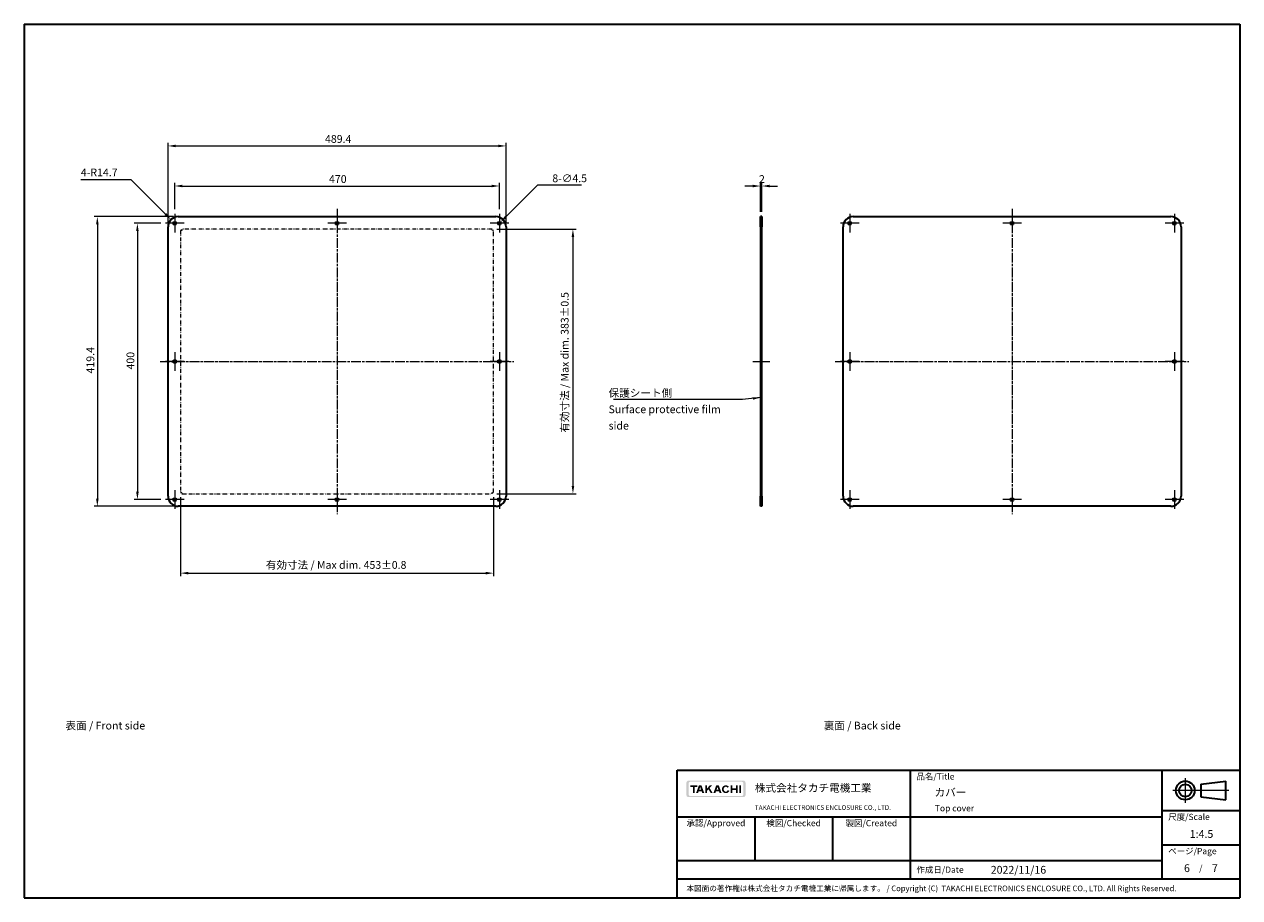
# Model space of a CAD drawing. Units: millimetres. Extents: x 0 to 11008, y 0 to 2108.
# Drawn here: x 7479 to 9238, y 0 to 1264 of the extents above; entities that cross this region are included whole.
import ezdxf
from ezdxf.enums import TextEntityAlignment as Align

# ---------------------------------------------------------------- set-up
doc = ezdxf.new("R2010")
doc.units = ezdxf.units.MM
doc.header["$LTSCALE"] = 2.5
doc.linetypes.add('CHAIN', pattern=[0.35429999999999995, 0.2362, -0.0295, 0.0591, -0.0295])
doc.linetypes.add('DASH_DOUBLE_DOT', pattern=[0.43979999999999997, 0.24, -0.06, 0.0098, -0.06, 0.01, -0.06])
doc.layers.get('Defpoints').update_dxf_attribs({"lineweight": 25})
for name, color, linetype, lineweight in [('Border (ISO)', 7, 'Continuous', 35), ('Center Mark (ISO)', 131, 'Continuous', 18), ('Centerline (ISO)', 131, 'Continuous', 18), ('Dimension (ISO)', 7, 'Continuous', 18), ('Dimension (ISO) @ 1', 7, 'Continuous', 18), ('Hatch (ISO)', 1, 'Continuous', 18), ('Sketch Geometry (ISO)', 7, 'Continuous', 18), ('Symbol (ISO)', 7, 'Continuous', 18), ('Symbol (ISO) @ 1', 7, 'Continuous', 18), ('Title (ISO)', 7, 'Continuous', 35), ('Visible (ISO)', 7, 'Continuous', 35), ('Visible Narrow (ISO)', 7, 'Continuous', 25)]:
    doc.layers.add(name, color=color, linetype=linetype, lineweight=lineweight)
doc.styles.add('Note Text (TK)', font='MS PGothic.ttf')
doc.styles.add('文字スタイル40', font='MS PGothic.ttf')
doc.styles.add('文字スタイル67', font='arial.ttf')
doc.dimstyles.new('Default - Method 1b (TK)', dxfattribs={"dimscale": 2.5, "dimtxt": 2.5, "dimasz": 2.5, "dimexe": 1, "dimexo": 1.499999999999999, "dimgap": 1, "dimtad": 1, "dimrnd": 1e-08, "dimdsep": 46, "dimtxsty": 'Note Text (TK)', "dimcen": 0.09, "dimdle": 5, "dimclrd": 100, "dimclre": 100, "dimclrt": 7, "dimadec": 1, "dimazin": 1, "dimtfac": 1, "dimtmove": 0, "dimatfit": 3, "dimfxl": 1, "dimtolj": 1, "dimlwd": -1, "dimlwe": -1, "dimarcsym": 0})
doc.dimstyles.new('Default - Method 1b (TK)$7', dxfattribs={"dimscale": 2.5, "dimtxt": 2.5, "dimasz": 2.5, "dimexe": 1, "dimexo": 1.499999999999999, "dimgap": 1, "dimtad": 1, "dimrnd": 1e-08, "dimdsep": 46, "dimtxsty": 'Note Text (TK)', "dimcen": 0.09, "dimdle": 5, "dimclrd": 100, "dimclre": 100, "dimclrt": 7, "dimadec": 1, "dimazin": 1, "dimtfac": 1, "dimtmove": 0, "dimatfit": 3, "dimfxl": 1, "dimtolj": 1, "dimlwd": -1, "dimlwe": -1, "dimarcsym": 0})

# ---------------------------------------------------------------- blocks, each defined once
blk = doc.blocks.new('図面枠 tk図枠')
at = {"layer": 'Border (ISO)'}
for p, q in [((14.49999999999999, 289), (405.4999999999999, 289)), ((14.49999999999999, 289), (14.50000000000001, 8.000000000000007)), ((405.4999999999999, 289), (405.4999999999999, 8.000000000000007)), ((14.50000000000001, 8.000000000000007), (405.4999999999999, 8.000000000000007))]:
    blk.add_line(p, q, dxfattribs=at)
blk = doc.blocks.new('表題欄 tk表題欄')
at = {"layer": 'Hatch (ISO)'}
h = blk.add_hatch(color=256, dxfattribs=at)
edge = h.paths.add_edge_path(flags=0)
edge.add_arc((95.444849922821, 237.346881026017), 0.5958259999999996, 269.9999999999897, 360)
edge.add_line((96.040675922821, 237.3468810260171), (96.04067592282095, 240.7585970260168))
edge.add_arc((95.44484992282096, 240.7585970260169), 0.5958259999999996, 0, 90.0000000000068)
edge.add_line((95.44484992282091, 241.3544230260169), (79.00658192282103, 241.3544230260169))
edge.add_arc((79.00658192282103, 240.7585970260169), 0.5958259999999996, 90, 180)
edge.add_line((78.41075592282102, 240.7585970260168), (78.41075592282081, 237.3468810260171))
edge.add_arc((79.00658192282081, 237.3468810260168), 0.5958259999999996, 180, 270.0000000000205)
edge.add_line((79.00658192282103, 236.7510550260168), (95.44484992282091, 236.751055026017))
edge = h.paths.add_edge_path()
edge.add_line((77.70882392282107, 241.0034570260169), (77.70882392282107, 237.1020210260171))
edge.add_arc((78.41075592282097, 237.102021026017), 0.7019319999998935, 180, 270.000000000008)
edge.add_line((78.41075592282105, 236.4000890260172), (96.04067592282101, 236.4000890260172))
edge.add_arc((96.040675922821, 237.102021026017), 0.7019319999998921, 270, 360)
edge.add_line((96.7426079228209, 237.1020210260171), (96.74260792282098, 241.0034570260169))
edge.add_arc((96.04067592282107, 241.003457026017), 0.7019319999998921, 0, 90.00000000000873)
edge.add_line((96.04067592282095, 241.705389026017), (78.41075592282105, 241.7053890260169))
edge.add_arc((78.41075592282105, 241.0034570260169), 0.7019319999999984, 90.00000000000072, 180)
for points in [[(78.94128592282102, 240.1954190260171), (78.94128592282102, 239.7056990260171), (79.79013392282097, 239.7056990260171), (79.79013392282097, 237.7060090260171), (80.37779792282102, 237.7060090260171), (80.37779792282102, 239.7056990260171), (81.22664592282104, 239.7056990260171), (81.22664592282104, 240.1954190260171)], [(85.55355153134052, 237.7060090260171), (84.81294043548178, 238.9396854897348), (84.28739592282106, 238.3724785432585), (84.28739592282106, 237.7060090260171), (83.76502792282103, 237.7060090260171), (83.76502792282103, 240.1954190260171), (84.28739592282106, 240.1954190260171), (84.28739592282106, 239.1472136578642), (85.2586086041826, 240.1954190260171), (85.97643794456017, 240.1954190260171), (85.18872726044239, 239.3452627384302), (86.172817922821, 237.7060090260171)], [(91.96090243223207, 240.1954190260171), (91.96090243223207, 237.7060090260171), (92.4791894322321, 237.7060090260171), (92.4791894322321, 238.7058540260171), (93.63819343223211, 238.7058540260171), (93.63819343223211, 237.7060090260171), (94.15648043223207, 237.7060090260171), (94.15648043223207, 240.1954190260171), (93.63819343223211, 240.1954190260171), (93.63819343223211, 239.195574026017), (92.4791894322321, 239.195574026017), (92.4791894322321, 240.1954190260171)], [(94.71149643223212, 240.1954190260171), (94.71149643223212, 237.7060090260171), (95.2338644322322, 237.7060090260171), (95.2338644322322, 240.1954190260171)]]:
    blk.add_hatch(color=256, dxfattribs=at).paths.add_polyline_path(points)
h = blk.add_hatch(color=256, dxfattribs=at)
h.paths.add_polyline_path([(82.45967999495221, 238.7589070260171), (81.8218998506899, 238.7589070260171), (82.14078992282104, 239.627313026017)], flags=0)
h.paths.add_polyline_path([(82.64850318183746, 238.2447010260171), (81.63307666380464, 238.2447010260171), (81.43526189659153, 237.7060090260171), (80.81854592282102, 237.7060090260171), (81.73268992282102, 240.1954190260171), (82.54888992282102, 240.1954190260171), (83.46303392282098, 237.7060090260171), (82.84631794905052, 237.7060090260171)])
h = blk.add_hatch(color=256, dxfattribs=at)
h.paths.add_polyline_path([(87.39654585068993, 238.7589070260171), (88.03432599495216, 238.7589070260171), (87.71543592282107, 239.627313026017)], flags=0)
h.paths.add_polyline_path([(87.00990789659151, 237.7060090260171), (87.20772266380467, 238.2447010260171), (88.22314918183736, 238.2447010260171), (88.42096394905047, 237.7060090260171), (89.03767992282091, 237.7060090260171), (88.123535922821, 240.1954190260171), (87.30733592282104, 240.1954190260171), (86.39319192282105, 237.7060090260171)])
h = blk.add_hatch(color=256, dxfattribs=at)
edge = h.paths.add_edge_path()
edge.add_arc((90.39257192282079, 238.9507140260171), 1.273272000000011, 38.55054079078439, 336.5820184016556)
edge.add_line((91.56096443223191, 238.4446700260172), (91.04202846323602, 238.6694270587604))
edge.add_ellipse((90.392571922821, 238.9507140260171), major_axis=(0, -0.7998759999999119), ratio=0.8673469387756529, start_angle=128.5505407907963, end_angle=426.582018401653, ccw=False)
edge.add_line((90.96328818027123, 239.4055047731898), (91.38834540645578, 239.7442231660233))
at = {"layer": 'Title (ISO)'}
for p, q in [((74.70882392282105, 245.052739026017), (255.7088239228211, 245.052739026017)), ((74.70882392282105, 204.052739026017), (74.70882392282105, 245.052739026017)), ((149.7088239228211, 245.052739026017), (149.7088239228211, 210.052739026017)), ((230.7088239228211, 245.052739026017), (230.7088239228211, 210.052739026017)), ((255.7088239228211, 245.052739026017), (255.7088239228211, 204.052739026017)), ((243.2088239228211, 240.552739026017), (251.2088239228211, 241.552739026017)), ((243.2088239228211, 240.552739026017), (243.2088239228211, 236.552739026017)), ((251.2088239228211, 235.552739026017), (251.2088239228211, 241.552739026017)), ((243.2088239228211, 236.552739026017), (251.2088239228211, 235.552739026017)), ((230.7088239228211, 232.052739026017), (255.7088239228211, 232.052739026017)), ((74.70882392282105, 230.052739026017), (230.7088239228211, 230.0527390260171)), ((99.70882392282105, 230.052739026017), (99.70882392282108, 216.052739026017)), ((124.708823922821, 230.052739026017), (124.708823922821, 216.052739026017)), ((230.7088239228211, 221.052739026017), (255.7088239228211, 221.052739026017)), ((74.70882392282105, 216.052739026017), (230.7088239228211, 216.052739026017)), ((255.7088239228211, 210.052739026017), (74.70882392282105, 210.052739026017)), ((74.70882392282105, 204.052739026017), (255.7088239228211, 204.052739026017))]:
    blk.add_line(p, q, dxfattribs=at)
at = {"layer": 'Title (ISO)', "color": 4, "linetype": 'Continuous', "lineweight": 18}
for p, q in [((238.2088239228211, 242.5527390260171), (238.2088239228211, 234.552739026017)), ((252.2088239228211, 238.552739026017), (234.2088239228211, 238.552739026017))]:
    blk.add_line(p, q, dxfattribs=at)
at = {"layer": 'Title (ISO)'}
for radius in [3, 2]:
    blk.add_circle((238.2088239228211, 238.5527390260171), radius, dxfattribs=at)
at = {"layer": 'Title (ISO)', "color": 1, "char_height": 2.000000029802322, "line_spacing_factor": 1.5, "style": 'Note Text (TK)'}
for s, insert, attachment_point in [('\\fＭＳ Ｐゴシック|b0|i0;{\\H2.0000;品名/Title}', (151.708823922821, 243.052739026017), 4), ('\\fＭＳ Ｐゴシック|b0|i0;{\\H2.0000;尺度/Scale}', (232.7088239228211, 230.052739026017), 4), ('\\fＭＳ Ｐゴシック|b0|i0;{\\H2.0000;承認/Approved}', (87.20882392282105, 228.052739026017), 5), ('\\fＭＳ Ｐゴシック|b0|i0;{\\H2.0000;検図/Checked}', (112.208823922821, 228.0527390260171), 5), ('\\fＭＳ Ｐゴシック|b0|i0;{\\H2.0000;製図/Created}', (137.208823922821, 228.052739026017), 5), ('\\fＭＳ Ｐゴシック|b0|i0;{\\H2.0000;ページ/Page}', (232.7088239228211, 219.052739026017), 4), ('\\fＭＳ Ｐゴシック|b0|i0;{\\H2.0000;作成日/Date}', (151.708823922821, 213.052739026017), 4)]:
    blk.add_mtext(s, dxfattribs=dict(at, insert=insert, attachment_point=attachment_point))
at = {"layer": 'Title (ISO)', "color": 7, "line_spacing_factor": 1.5, "style": 'Note Text (TK)'}
for s, insert, char_height, attachment_point in [('株式会社タカチ電機工業', (99.74260792282095, 239.052739026017), 2.5, 4), ('\\fArial|b0|i0;{\\H1.4986;TAKACHI ELECTRONICS ENCLOSURE CO., LTD.}', (99.74260792282095, 233.052739026017), 1.49859994649887, 4), ('\\fＭＳ Ｐゴシック|b0|i0;{\\H2.0000;/}', (243.2088239228211, 213.5527390260171), 2.000000029802322, 5), ('\\fＭＳ Ｐゴシック|b0|i0;{\\H1.8000;本図面の著作権は株式会社タカチ電機工業に帰属します。 / Copyright (C)\xa0 TAKACHI ELECTRONICS ENCLOSURE CO., LTD. All Rights Reserved.}', (77.70882392282107, 207.052739026017), 1.800000071525573, 4)]:
    blk.add_mtext(s, dxfattribs=dict(at, insert=insert, char_height=char_height, attachment_point=attachment_point))
at = {"layer": 'Title (ISO)', "color": 7}
for tag, p, height, style in [('<品名>_001', (157.5383693773665, 236.7885344805625), 2.5, 'Note Text (TK)'), ('<Title>_001', (157.708823922821, 231.5520568828656), 2.000000029802322, '文字スタイル67'), ('<型番>_001', (157.6576875571527, 219.9930798731327), 3.000000119209289, '文字スタイル40'), ('<総ページ数>_001', (246.7926307410029, 212.302739026017), 2.5, 'Note Text (TK)'), ('作成日_001', (175.6250171046392, 211.7814322078352), 2.5, 'Note Text (TK)'), ('<ページ_No.>_001', (237.9488807410029, 212.302739026017), 2.5, 'Note Text (TK)')]:
    blk.add_attdef(tag, p, '', height=height, dxfattribs=dict(at, style=style))
at = {"layer": 'Title (ISO)', "color": 7, "style": 'Note Text (TK)'}
for tag, p in [('<尺度>', (243.2088239228211, 224.552739026017)), ('<部品サイズ>', (112.208823922821, 213.052739026017))]:
    blk.add_attdef(tag, text='', height=2.5, dxfattribs=at).set_placement(p, align=Align.MIDDLE_CENTER)
blk = doc.blocks.new('*D48')
at = {"layer": 'Defpoints', "color": 0}
for p in [(8166.734864489159, 1030.37569986258), (7696.734864489158, 989.8756998625806), (8166.734864489159, 989.8756998625811)]:
    blk.add_point(p, dxfattribs=at)
at = {"layer": 'Dimension (ISO)', "color": 100}
for p, q in [((7696.734864489158, 996.6256998625807), (7696.734864489158, 1034.87569986258)), ((7707.984864489159, 1030.37569986258), (8155.484864489158, 1030.37569986258)), ((8166.734864489159, 996.625699862581), (8166.734864489159, 1034.87569986258))]:
    blk.add_line(p, q, dxfattribs=at)
for points in [[(7707.984864489159, 1032.25069986258), (7707.984864489159, 1028.50069986258), (7696.734864489158, 1030.37569986258)], [(8155.484864489158, 1032.25069986258), (8155.484864489158, 1028.50069986258), (8166.734864489159, 1030.37569986258)]]:
    blk.add_solid(points, dxfattribs=at)
at = {"layer": 'Dimension (ISO)', "color": 7, "insert": (7920.037421307341, 1040.50069986258), "char_height": 11.25, "attachment_point": 4, "style": 'Note Text (TK)'}
blk.add_mtext('\\A1;470', dxfattribs=at)
blk = doc.blocks.new('*D49')
at = {"layer": 'Defpoints', "color": 0}
for p in [(8176.434864489158, 1088.37569986258), (7687.03486448916, 971.3756998625806), (8176.434864489158, 971.3756998625806)]:
    blk.add_point(p, dxfattribs=at)
at = {"layer": 'Dimension (ISO)', "color": 100}
for p, q in [((7687.03486448916, 978.1256998625806), (7687.03486448916, 1092.87569986258)), ((8176.434864489158, 978.1256998625806), (8176.434864489158, 1092.87569986258)), ((7698.28486448916, 1088.37569986258), (8165.184864489159, 1088.37569986258))]:
    blk.add_line(p, q, dxfattribs=at)
for points in [[(7698.28486448916, 1090.25069986258), (7698.28486448916, 1086.500699862581), (7687.03486448916, 1088.37569986258)], [(8165.184864489159, 1090.25069986258), (8165.184864489159, 1086.500699862581), (8176.434864489158, 1088.37569986258)]]:
    blk.add_solid(points, dxfattribs=at)
at = {"layer": 'Dimension (ISO)', "color": 7, "insert": (7914.252620170977, 1098.50069986258), "char_height": 11.25, "attachment_point": 4, "style": 'Note Text (TK)'}
blk.add_mtext('\\A1;489.4', dxfattribs=at)
blk = doc.blocks.new('*D50')
at = {"layer": 'Defpoints', "color": 0}
for p in [(7691.340394805717, 981.770169546021), (7701.73486448916, 971.3756998625795)]:
    blk.add_point(p, dxfattribs=at)
at = {"layer": 'Dimension (ISO)', "color": 100}
for p, q in [((7560.834338493075, 1039.958210691905), (7633.152353659821, 1039.958210691905)), ((7633.152353659821, 1039.958210691905), (7683.385443517368, 989.7251208343687))]:
    blk.add_line(p, q, dxfattribs=at)
blk.add_solid([(7684.711268732091, 991.0509460490938), (7682.059618302642, 988.3992956196442), (7691.340394805717, 981.770169546021)], dxfattribs=at)
at = {"layer": 'Dimension (ISO)', "color": 7, "insert": (7560.834338493075, 1050.060710691907), "char_height": 11.25, "attachment_point": 4, "style": 'Note Text (TK)'}
blk.add_mtext('\\A1;\\fＭＳ Ｐゴシック|b0|i0;{\\H11.2050;4-R14.7}', dxfattribs=at)
blk = doc.blocks.new('*D51')
at = {"layer": 'Defpoints', "color": 0}
for p in [(7683.234864489162, 976.375699862581), (7642.734864489161, 576.3756998625813), (7683.234864489162, 576.3756998625813)]:
    blk.add_point(p, dxfattribs=at)
at = {"layer": 'Dimension (ISO)', "color": 100}
for p, q in [((7676.484864489163, 976.375699862581), (7638.23486448916, 976.375699862581)), ((7642.734864489161, 965.1256998625811), (7642.734864489161, 587.6256998625812)), ((7676.484864489163, 576.3756998625813), (7638.23486448916, 576.3756998625813))]:
    blk.add_line(p, q, dxfattribs=at)
for points in [[(7640.859864489161, 965.1256998625811), (7644.609864489161, 965.1256998625811), (7642.734864489161, 976.375699862581)], [(7640.859864489161, 587.6256998625812), (7644.609864489161, 587.6256998625812), (7642.734864489161, 576.3756998625813)]]:
    blk.add_solid(points, dxfattribs=at)
at = {"layer": 'Dimension (ISO)', "color": 7, "insert": (7632.609864489158, 764.678256680763), "char_height": 11.25, "attachment_point": 4, "rotation": 90, "style": 'Note Text (TK)'}
blk.add_mtext('\\A1;400', dxfattribs=at)
blk = doc.blocks.new('*D52')
at = {"layer": 'Defpoints', "color": 0}
for p in [(7701.734864489163, 986.0756998625809), (7584.734864489163, 566.6756998625815), (7701.734864489163, 566.6756998625815)]:
    blk.add_point(p, dxfattribs=at)
at = {"layer": 'Dimension (ISO)', "color": 100}
for p, q in [((7694.984864489163, 986.0756998625809), (7580.234864489162, 986.0756998625809)), ((7584.734864489163, 974.8256998625809), (7584.734864489163, 577.9256998625815)), ((7694.984864489163, 566.6756998625815), (7580.234864489162, 566.6756998625815))]:
    blk.add_line(p, q, dxfattribs=at)
for points in [[(7582.859864489162, 974.8256998625809), (7586.609864489162, 974.8256998625809), (7584.734864489163, 986.0756998625809)], [(7582.859864489162, 577.9256998625815), (7586.609864489162, 577.9256998625815), (7584.734864489163, 566.6756998625815)]]:
    blk.add_solid(points, dxfattribs=at)
at = {"layer": 'Dimension (ISO)', "color": 7, "insert": (7574.60986448916, 758.8934555443992), "char_height": 11.25, "attachment_point": 4, "rotation": 90, "style": 'Note Text (TK)'}
blk.add_mtext('\\A1;419.4', dxfattribs=at)
blk = doc.blocks.new('*D53')
at = {"layer": 'Defpoints', "color": 0}
for p in [(7705.23486448916, 586.8756998625815), (8158.234864489159, 586.8756998625815), (8158.234864489159, 469.8756998625815)]:
    blk.add_point(p, dxfattribs=at)
at = {"layer": 'Dimension (ISO)', "color": 100}
for p, q in [((7705.23486448916, 580.1256998625815), (7705.23486448916, 465.3756998625815)), ((8158.234864489159, 580.1256998625815), (8158.234864489159, 465.3756998625815)), ((7716.484864489159, 469.8756998625815), (8146.98486448916, 469.8756998625815))]:
    blk.add_line(p, q, dxfattribs=at)
for points in [[(7716.484864489159, 471.7506998625815), (7716.484864489159, 468.0006998625815), (7705.23486448916, 469.8756998625815)], [(8146.98486448916, 471.7506998625815), (8146.98486448916, 468.0006998625815), (8158.234864489159, 469.8756998625815)]]:
    blk.add_solid(points, dxfattribs=at)
at = {"layer": 'Dimension (ISO)', "color": 7, "insert": (7828.693429830069, 481.7608134989452), "char_height": 11.25, "attachment_point": 4, "style": 'Note Text (TK)'}
blk.add_mtext('\\A1;\\fＭＳ Ｐゴシック|b0|i0;{\\H11.2050;有効寸法 / Max dim. 453±0.8}', dxfattribs=at)
blk = doc.blocks.new('*D54')
at = {"layer": 'Defpoints', "color": 0}
for p in [(8156.234864489162, 967.8756998625811), (8156.234864489162, 584.8756998625817), (8273.23486448916, 584.8756998625817)]:
    blk.add_point(p, dxfattribs=at)
at = {"layer": 'Dimension (ISO)', "color": 100}
for p, q in [((8162.984864489162, 967.8756998625811), (8277.734864489159, 967.8756998625811)), ((8273.23486448916, 956.625699862581), (8273.23486448916, 596.1256998625818)), ((8162.984864489162, 584.8756998625817), (8277.734864489159, 584.8756998625817))]:
    blk.add_line(p, q, dxfattribs=at)
for points in [[(8271.35986448916, 956.625699862581), (8275.10986448916, 956.625699862581), (8273.23486448916, 967.8756998625811)], [(8271.35986448916, 596.1256998625818), (8275.10986448916, 596.1256998625818), (8273.23486448916, 584.8756998625817)]]:
    blk.add_solid(points, dxfattribs=at)
at = {"layer": 'Dimension (ISO)', "color": 7, "insert": (8261.349750852796, 673.3660975898537), "char_height": 11.25, "attachment_point": 4, "rotation": 90, "style": 'Note Text (TK)'}
blk.add_mtext('\\A1;\\fＭＳ Ｐゴシック|b0|i0;{\\H11.2050;有効寸法 / Max dim. 383±0.5}', dxfattribs=at)
blk = doc.blocks.new('*D55')
at = {"layer": 'Defpoints', "color": 0}
for p in [(8165.143874231491, 974.7847096049095), (8168.325854746829, 977.9666901202503)]:
    blk.add_point(p, dxfattribs=at)
at = {"layer": 'Dimension (ISO)', "color": 100}
for p, q in [((8221.797918025912, 1031.438753399378), (8176.280806035173, 985.9216414086027)), ((8285.85275918095, 1031.438753399378), (8221.797918025912, 1031.438753399378)), ((8166.32986448916, 976.37569986258), (8167.139864489159, 976.37569986258)), ((8166.734864489159, 975.9706998625802), (8166.734864489161, 976.7806998625797))]:
    blk.add_line(p, q, dxfattribs=at)
blk.add_solid([(8174.95498082045, 987.2474666233269), (8177.606631249899, 984.5958161938782), (8168.325854746829, 977.9666901202503)], dxfattribs=at)
at = {"layer": 'Dimension (ISO)', "color": 7, "insert": (8243.388355771862, 1041.541253399377), "char_height": 11.25, "attachment_point": 4, "style": 'Note Text (TK)'}
blk.add_mtext('\\A1;\\fＭＳ Ｐゴシック|b0|i0;{\\H11.2050;8-∅4.5}', dxfattribs=at)
blk = doc.blocks.new('*D56')
at = {"layer": 'Defpoints', "color": 0}
for p in [(8544.832389556543, 1030.37569986258), (8544.832389556543, 986.0756998625809), (8546.832389556543, 986.0756998625809)]:
    blk.add_point(p, dxfattribs=at)
at = {"layer": 'Dimension (ISO)', "color": 100}
for p, q in [((8533.582389556543, 1030.37569986258), (8522.332389556543, 1030.37569986258)), ((8544.832389556543, 992.8256998625808), (8544.832389556543, 1034.87569986258)), ((8546.832389556543, 1030.37569986258), (8544.832389556543, 1030.37569986258)), ((8546.832389556543, 992.8256998625808), (8546.832389556543, 1034.87569986258)), ((8558.082389556545, 1030.37569986258), (8569.332389556543, 1030.37569986258))]:
    blk.add_line(p, q, dxfattribs=at)
for points in [[(8533.582389556543, 1032.25069986258), (8533.582389556543, 1028.50069986258), (8544.832389556543, 1030.37569986258)], [(8558.082389556545, 1032.25069986258), (8558.082389556545, 1028.50069986258), (8546.832389556543, 1030.37569986258)]]:
    blk.add_solid(points, dxfattribs=at)
at = {"layer": 'Dimension (ISO)', "color": 7, "insert": (8542.572446374725, 1040.50069986258), "char_height": 11.25, "attachment_point": 4, "style": 'Note Text (TK)'}
blk.add_mtext('\\A1;2', dxfattribs=at)

msp = doc.modelspace()

# ---------------------------------------------------------------- linework, layer by layer
at = {"layer": 'Center Mark (ISO)', "linetype": 'CHAIN', "ltscale": 6.667144298553466}
for p, q in [((7696.734864489158, 989.8756998625806), (7696.734864489158, 962.8756998625807)), ((7931.734864489159, 989.8756998625806), (7931.734864489159, 962.8756998625807)), ((8166.734864489159, 989.8756998625811), (8166.734864489159, 962.875699862581)), ((8673.951713935465, 989.8756998625811), (8673.951713935465, 962.875699862581)), ((8908.951713935465, 989.8756998625806), (8908.951713935465, 962.8756998625807)), ((9143.951713935465, 989.8756998625806), (9143.951713935465, 962.8756998625807)), ((7710.234864489159, 976.3756998625806), (7683.234864489159, 976.3756998625806)), ((7945.234864489158, 976.3756998625806), (7918.234864489159, 976.3756998625806)), ((8180.234864489159, 976.375699862581), (8153.23486448916, 976.375699862581)), ((8687.451713935465, 976.375699862581), (8660.451713935465, 976.375699862581)), ((8922.451713935465, 976.3756998625806), (8895.451713935465, 976.3756998625806)), ((9157.451713935465, 976.3756998625806), (9130.451713935465, 976.3756998625806)), ((7710.234864489159, 776.3756998625811), (7683.234864489159, 776.3756998625811)), ((7696.734864489158, 789.8756998625811), (7696.734864489158, 762.8756998625806)), ((8180.234864489159, 776.3756998625811), (8153.23486448916, 776.3756998625811)), ((8166.734864489159, 789.8756998625811), (8166.734864489159, 762.875699862581)), ((8687.451713935465, 776.3756998625811), (8660.451713935465, 776.3756998625811)), ((8673.951713935465, 789.8756998625811), (8673.951713935465, 762.875699862581)), ((9157.451713935465, 776.3756998625811), (9130.451713935465, 776.3756998625811)), ((9143.951713935465, 789.8756998625811), (9143.951713935465, 762.8756998625806)), ((7696.734864489158, 589.8756998625811), (7696.734864489158, 562.875699862581)), ((7931.734864489159, 589.8756998625811), (7931.734864489159, 562.875699862581)), ((8166.734864489159, 589.8756998625815), (8166.734864489159, 562.8756998625813)), ((8673.951713935465, 589.8756998625815), (8673.951713935465, 562.8756998625813)), ((8908.951713935465, 589.8756998625811), (8908.951713935465, 562.875699862581)), ((9143.951713935465, 589.8756998625811), (9143.951713935465, 562.875699862581)), ((7710.234864489159, 576.3756998625811), (7683.234864489159, 576.3756998625811)), ((7945.234864489158, 576.3756998625811), (7918.234864489159, 576.3756998625811)), ((8180.234864489159, 576.3756998625813), (8153.23486448916, 576.3756998625813)), ((8687.451713935465, 576.3756998625813), (8660.451713935465, 576.3756998625813)), ((8922.451713935465, 576.3756998625811), (8895.451713935465, 576.3756998625811)), ((9157.451713935465, 576.3756998625811), (9130.451713935465, 576.3756998625811))]:
    msp.add_line(p, q, dxfattribs=at)
at = {"layer": 'Centerline (ISO)', "linetype": 'CHAIN', "ltscale": 23.99096870422363}
for p, q in [((7931.734864489159, 997.3256998625808), (7931.734864489159, 555.4256998625812)), ((8908.951713935465, 997.3256998625808), (8908.951713935465, 555.4256998625812)), ((7675.784864489161, 776.3756998625811), (8187.684864489158, 776.3756998625811)), ((8653.001713935466, 776.3756998625811), (9164.901713935464, 776.3756998625811))]:
    msp.add_line(p, q, dxfattribs=at)
at = {"layer": 'Centerline (ISO)', "linetype": 'CHAIN', "ltscale": 6.049807071685791}
msp.add_line((8533.582389556546, 776.3756998625811), (8558.082389556548, 776.3756998625811), dxfattribs=at)
at = {"layer": 'Sketch Geometry (ISO)', "color": 4, "linetype": 'DASH_DOUBLE_DOT', "lineweight": 18, "ltscale": 0.3977583944797516}
for p, q in [((7707.234864489159, 967.8756998625805), (7707.234864489159, 965.8756998625806)), ((8156.234864489158, 965.8756998625806), (8156.234864489158, 967.8756998625805)), ((7707.234864489159, 965.8756998625806), (7705.23486448916, 965.8756998625806)), ((8158.234864489159, 965.8756998625806), (8156.234864489158, 965.8756998625806)), ((7705.23486448916, 586.8756998625815), (7707.234864489159, 586.8756998625815)), ((7707.234864489159, 586.8756998625815), (7707.234864489159, 584.8756998625815)), ((8156.234864489158, 584.8756998625815), (8156.234864489158, 586.8756998625815)), ((8156.234864489158, 586.8756998625815), (8158.234864489159, 586.8756998625815))]:
    msp.add_line(p, q, dxfattribs=at)
at = {"layer": 'Sketch Geometry (ISO)', "color": 4, "linetype": 'DASH_DOUBLE_DOT', "lineweight": 18, "ltscale": 9.07483196258545}
for p, q in [((8156.234864489158, 967.8756998625805), (7707.234864489159, 967.8756998625805)), ((7707.234864489159, 584.8756998625815), (8156.234864489158, 584.8756998625815))]:
    msp.add_line(p, q, dxfattribs=at)
at = {"layer": 'Sketch Geometry (ISO)', "color": 4, "linetype": 'DASH_DOUBLE_DOT', "lineweight": 18, "ltscale": 9.119104385375977}
for p, q in [((7705.23486448916, 965.8756998625806), (7705.23486448916, 586.8756998625815)), ((8158.234864489159, 586.8756998625815), (8158.234864489159, 965.8756998625806))]:
    msp.add_line(p, q, dxfattribs=at)
at = {"layer": 'Visible (ISO)'}
for p, q in [((7701.73486448916, 986.0756998625804), (8161.73486448916, 986.0756998625809)), ((8546.832389556543, 986.0756998625809), (8544.832389556543, 986.0756998625809)), ((8544.832389556548, 971.3756998625811), (8544.832389556543, 986.0756998625809)), ((8546.832389556543, 986.0756998625809), (8546.832389556548, 971.3756998625811)), ((8678.951713935465, 986.0756998625809), (9138.951713935465, 986.0756998625804)), ((7687.03486448916, 581.3756998625811), (7687.03486448916, 971.3756998625806)), ((8176.434864489158, 971.3756998625811), (8176.434864489159, 581.3756998625812)), ((8544.832389556548, 971.3756998625811), (8544.832389556548, 581.3756998625812)), ((8546.832389556548, 581.3756998625812), (8546.832389556548, 971.3756998625811)), ((8664.251713935468, 581.3756998625812), (8664.251713935468, 971.3756998625811)), ((9153.651713935466, 971.3756998625806), (9153.651713935466, 581.3756998625811)), ((8544.832389556543, 566.6756998625812), (8544.832389556548, 581.3756998625812)), ((8546.832389556548, 581.3756998625812), (8546.832389556543, 566.6756998625812)), ((8161.73486448916, 566.6756998625815), (7701.73486448916, 566.6756998625812)), ((8546.832389556543, 566.6756998625815), (8544.832389556543, 566.6756998625815)), ((9138.951713935465, 566.6756998625812), (8678.951713935465, 566.6756998625815))]:
    msp.add_line(p, q, dxfattribs=at)
for centre in [(7696.734864489158, 976.3756998625806), (7931.734864489159, 976.3756998625806), (8166.734864489159, 976.375699862581), (8673.951713935465, 976.375699862581), (8908.951713935465, 976.3756998625806), (9143.951713935465, 976.3756998625806), (7696.734864489158, 776.3756998625811), (8166.734864489159, 776.3756998625811), (8673.951713935465, 776.3756998625811), (9143.951713935465, 776.3756998625811), (7696.734864489158, 576.3756998625811), (7931.734864489159, 576.3756998625811), (8166.734864489159, 576.3756998625813), (8673.951713935465, 576.3756998625813), (8908.951713935465, 576.3756998625811), (9143.951713935465, 576.3756998625811)]:
    msp.add_circle(centre, 2.249999999999996, dxfattribs=at)
for centre, radius, start, end in [((7701.73486448916, 971.3756998625806), 14.69999999999997, 90, 180), ((8161.73486448916, 971.3756998625811), 14.69999999999992, 0, 90), ((8678.951713935465, 971.3756998625811), 14.69999999999992, 90, 180), ((9138.951713935465, 971.3756998625806), 14.69999999999997, 0, 90), ((7701.73486448916, 581.3756998625811), 14.69999999999997, 180, 270), ((8161.73486448916, 581.3756998625812), 14.69999999999998, 270, 0), ((8678.951713935465, 581.3756998625812), 14.69999999999998, 180, 270), ((9138.951713935465, 581.3756998625811), 14.69999999999997, 270, 0)]:
    msp.add_arc(centre, radius, start, end, dxfattribs=at)
at = {"layer": 'Visible Narrow (ISO)'}
for p, q in [((8546.832389556548, 971.3756998625811), (8544.832389556548, 971.3756998625811)), ((8546.832389556548, 581.3756998625812), (8544.832389556548, 581.3756998625812))]:
    msp.add_line(p, q, dxfattribs=at)

# ---------------------------------------------------------------- block references
at = {"xscale": 4.5, "yscale": 4.5, "zscale": 4.5}
msp.add_blockref('図面枠 tk図枠', (7413.75, -36), dxfattribs=at)
ref = msp.add_blockref('表題欄 tk表題欄', (8087.810292347304, -918.2373256170766), dxfattribs=dict(xscale=4.5, yscale=4.5, zscale=4.5))
ref.add_attrib('<品名>_001', 'カバー', (8796.732954545454, 146.8636363636363), dxfattribs={"layer": 'Title (ISO)', "color": 7, "height": 11.25, "style": 'Note Text (TK)'})
ref.add_attrib('<尺度>_001', '1:4.5', (9166.205965909092, 86.62499999999999), dxfattribs={"layer": 'Title (ISO)', "color": 7, "height": 11.25, "style": 'Note Text (TK)'})
ref.add_attrib('作成日_001', '2022/11/16', (8878.12286931818, 34.77911931818182), dxfattribs={"layer": 'Title (ISO)', "color": 7, "height": 11.25, "style": 'Note Text (TK)'})
ref.add_attrib('<Title>_001', 'Top cover', (8797.205320595882, 124.9993178233209), dxfattribs={"layer": 'Title (ISO)', "color": 7, "height": 9.00000013411045, "style": '文字スタイル67'})
ref.add_attrib('<ページ_No.>_001', '6', (9157.909090909092, 37.125), dxfattribs={"layer": 'Title (ISO)', "color": 7, "height": 11.25, "style": 'Note Text (TK)'})
ref.add_attrib('<総ページ数>_001', '7', (9198.377130681818, 37.125), dxfattribs={"layer": 'Title (ISO)', "color": 7, "height": 11.25, "style": 'Note Text (TK)'})

# ---------------------------------------------------------------- texts
at = {"layer": 'Symbol (ISO)', "color": 7, "char_height": 11.25, "style": 'Note Text (TK)'}
for s, insert, width, attachment_point, line_spacing_factor in [('\\fＭＳ Ｐゴシック|b0|i0;保護シート側\\P\\fＭＳ Ｐゴシック|b0|i0;Surface protective film side', (8324.830414941684, 736.4729332231243), 193.9473795890808, 1, 1.265217423439025), ('\\fＭＳ Ｐゴシック|b0|i0;裏面 / Back side', (8636.267048620655, 249.1576342513404), 120.5263173580169, 4, 1.5)]:
    msp.add_mtext(s, dxfattribs=dict(at, insert=insert, width=width, attachment_point=attachment_point, line_spacing_factor=line_spacing_factor))
at = {"layer": 'Symbol (ISO)', "color": 7, "insert": (7538.592935905981, 249.1576342513404), "char_height": 11.25, "attachment_point": 4, "line_spacing_factor": 1.5, "style": 'Note Text (TK)'}
msp.add_mtext('\\fＭＳ Ｐゴシック|b0|i0;表面 / Front side', dxfattribs=at)

# ---------------------------------------------------------------- dimensions: what is measured, and where the dimension line sits
at = {"layer": 'Dimension (ISO) @ 1', "color": 100}
dim = msp.add_linear_dim(base=(8176.434864489158, 1088.37569986258), p1=(7687.03486448916, 971.3756998625806), p2=(8176.434864489158, 971.3756998625806), dimstyle='Default - Method 1b (TK)', override={"dimscale": 1, "dimtxt": 11.25, "dimasz": 11.25, "dimexe": 4.5, "dimexo": 6.749999999999999, "dimgap": 4.5, "dimdec": 2, "dimcen": 0.405, "dimtol": 0, "dimlim": 0, "dimtp": 0, "dimtm": 0, "dimtdec": 2, "dimtix": 0, "dimtofl": 0, "dimtmove": 0, "dimatfit": 1}, dxfattribs=at)
dim.commit()
dim.dimension.update_dxf_attribs({"geometry": '*D49', "text_midpoint": (7931.734864489159, 1088.37569986258), "dimtype": 128})
dim = msp.add_radius_dim(center=(7701.73486448916, 971.3756998625795), mpoint=(7691.340394805717, 981.770169546021), text='\\fＭＳ Ｐゴシック|b0|i0;{\\H11.2050;4-<>}', dimstyle='Default - Method 1b (TK)', override={"dimscale": 1, "dimtxt": 11.25, "dimasz": 11.25, "dimexe": 4.5, "dimexo": 6.749999999999999, "dimgap": 4.5, "dimtih": 1, "dimtoh": 1, "dimdec": 2, "dimlfac": 0.9999999999999806, "dimcen": 0, "dimtol": 0, "dimlim": 0, "dimtp": 0, "dimtm": 0, "dimtdec": 2, "dimtix": 0, "dimtofl": 0, "dimtmove": 0, "dimatfit": 3}, dxfattribs=at)
dim.commit()
dim.dimension.update_dxf_attribs({"geometry": '*D50', "text_midpoint": (7587.159722015802, 1039.958210691907), "dimtype": 132})
for base, p1, p2, angle, override, picture, middle in [((8166.734864489159, 1030.37569986258), (7696.734864489158, 989.8756998625806), (8166.734864489159, 989.8756998625811), 180, {"dimscale": 1, "dimtxt": 11.25, "dimasz": 11.25, "dimexe": 4.5, "dimexo": 6.749999999999999, "dimgap": 4.5, "dimdec": 2, "dimcen": 0.405, "dimtol": 0, "dimlim": 0, "dimtp": 0, "dimtm": 0, "dimtdec": 2, "dimtix": 0, "dimtofl": 0, "dimtmove": 0, "dimatfit": 1}, '*D48', (7931.734864489159, 1030.37569986258)), ((8544.832389556543, 1030.37569986258), (8546.832389556543, 986.0756998625809), (8544.832389556543, 986.0756998625809), 180, {"dimscale": 1, "dimtxt": 11.25, "dimasz": 11.25, "dimexe": 4.5, "dimexo": 6.749999999999999, "dimgap": 4.5, "dimdec": 2, "dimcen": 0.405, "dimtol": 0, "dimlim": 0, "dimtp": 0, "dimtm": 0, "dimtdec": 2, "dimtix": 0, "dimtofl": 1, "dimtmove": 0, "dimatfit": 1}, '*D56', (8545.832389556543, 1030.37569986258)), ((7584.734864489163, 566.6756998625815), (7701.73486448916, 986.0756998625804), (7701.73486448916, 566.6756998625812), 270, {"dimscale": 1, "dimtxt": 11.25, "dimasz": 11.25, "dimexe": 4.5, "dimexo": 6.749999999999999, "dimgap": 4.5, "dimdec": 2, "dimcen": 0.405, "dimtol": 0, "dimlim": 0, "dimtp": 0, "dimtm": 0, "dimtdec": 2, "dimtix": 0, "dimtofl": 0, "dimtmove": 0, "dimatfit": 1}, '*D52', (7584.73486448916, 776.3756998625811)), ((7642.734864489161, 576.3756998625813), (7683.234864489159, 976.3756998625806), (7683.234864489159, 576.3756998625811), 90, {"dimscale": 1, "dimtxt": 11.25, "dimasz": 11.25, "dimexe": 4.5, "dimexo": 6.749999999999999, "dimgap": 4.5, "dimdec": 2, "dimcen": 0.405, "dimtol": 0, "dimlim": 0, "dimtp": 0, "dimtm": 0, "dimtdec": 2, "dimtix": 0, "dimtofl": 0, "dimtmove": 0, "dimatfit": 1}, '*D51', (7642.73486448916, 776.3756998625811))]:
    dim = msp.add_linear_dim(base=base, p1=p1, p2=p2, angle=angle, dimstyle='Default - Method 1b (TK)', override=override, dxfattribs=at)
    dim.commit()
    dim.dimension.update_dxf_attribs({"geometry": picture, "text_midpoint": middle, "dimtype": 128})
dim = msp.add_diameter_dim_2p(p1=(8165.143874231491, 974.7847096049095), p2=(8168.325854746829, 977.9666901202503), text='\\fＭＳ Ｐゴシック|b0|i0;{\\H11.2050;8-<>}', dimstyle='Default - Method 1b (TK)', override={"dimscale": 1, "dimtxt": 11.25, "dimasz": 11.25, "dimexe": 4.5, "dimexo": 6.749999999999999, "dimgap": 4.5, "dimtih": 1, "dimtoh": 1, "dimdec": 2, "dimlfac": 1, "dimcen": 0.405, "dimtol": 0, "dimlim": 0, "dimtp": 0, "dimtm": 0, "dimtdec": 2, "dimtix": 0, "dimtofl": 0, "dimtmove": 0, "dimatfit": 3}, dxfattribs=at)
dim.commit()
dim.dimension.update_dxf_attribs({"geometry": '*D55', "text_midpoint": (8264.620557476406, 1031.438753399377), "dimtype": 131})
for base, p1, p2, angle, override, picture, middle in [((8273.23486448916, 584.8756998625817), (8156.234864489158, 967.8756998625805), (8156.234864489158, 584.8756998625815), 90, {"dimscale": 1, "dimtxt": 11.25, "dimasz": 11.25, "dimexe": 4.5, "dimexo": 6.749999999999999, "dimgap": 4.5, "dimdec": 2, "dimcen": 0.405, "dimtol": 1, "dimlim": 0, "dimtp": 0.5, "dimtm": 0.5, "dimtdec": 2, "dimtix": 0, "dimtofl": 0, "dimtmove": 0, "dimatfit": 1}, '*D54', (8273.234864489159, 776.3756998625811)), ((8158.234864489159, 469.8756998625815), (7705.23486448916, 586.8756998625815), (8158.234864489159, 586.8756998625815), 180, {"dimscale": 1, "dimtxt": 11.25, "dimasz": 11.25, "dimexe": 4.5, "dimexo": 6.749999999999999, "dimgap": 4.5, "dimdec": 2, "dimcen": 0.405, "dimtol": 1, "dimlim": 0, "dimtp": 0.8000000000000002, "dimtm": 0.8000000000000002, "dimtdec": 2, "dimtix": 0, "dimtofl": 0, "dimtmove": 0, "dimatfit": 1}, '*D53', (7931.734864489159, 469.8756998625815))]:
    dim = msp.add_linear_dim(base=base, p1=p1, p2=p2, angle=angle, text='\\fＭＳ Ｐゴシック|b0|i0;{\\H11.2050;有効寸法 / Max dim. <>}', dimstyle='Default - Method 1b (TK)', override=override, dxfattribs=at)
    dim.commit()
    dim.dimension.update_dxf_attribs({"geometry": picture, "text_midpoint": middle, "dimtype": 128})

# ---------------------------------------------------------------- leaders
at = {"layer": 'Symbol (ISO) @ 1', "color": 100, "annotation_type": 0, "has_hookline": 1, "hookline_direction": 1, "text_width": 186.7116477272727}
msp.add_leader([(8544.832389556548, 723.9729330741127), (8518.777794530763, 721.3676621859642)], dimstyle='Default - Method 1b (TK)$7', override={"dimscale": 1, "dimtxt": 11.25, "dimasz": 11.25, "dimgap": 0, "dimtad": 1}, dxfattribs=at)

doc.saveas('drawing.dxf')
